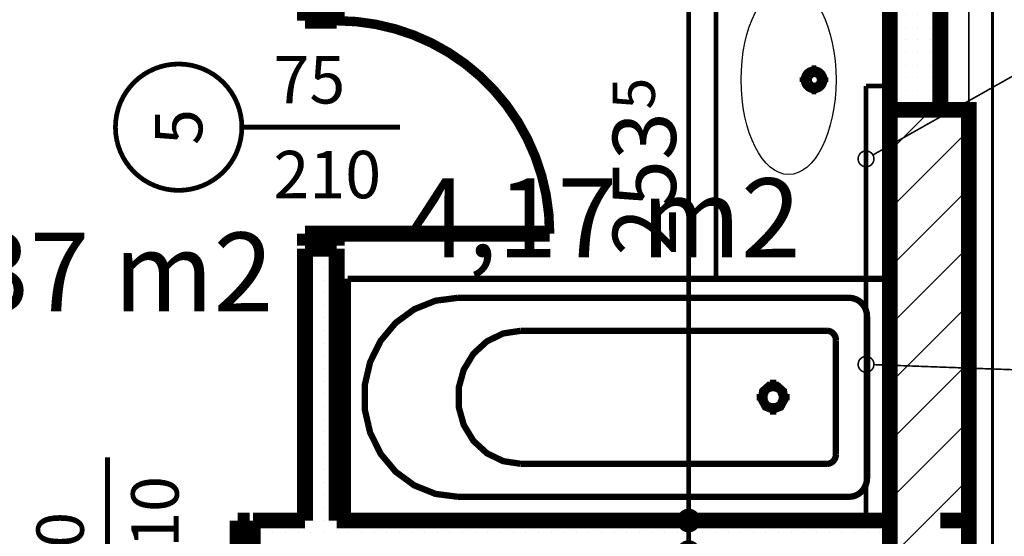
# Model space of a CAD drawing. Extents: x 77010 to 96227, y 86393 to 97631.
# Drawn here: x 83776 to 84087, y 94519 to 94682 of the extents above; entities that cross this region are included whole.
import ezdxf
from ezdxf.enums import TextEntityAlignment as Align

# ---------------------------------------------------------------- set-up
doc = ezdxf.new("R2010")
doc.units = 0
doc.header["$MEASUREMENT"] = 0
doc.linetypes.add('broken', pattern=[24.6944, 14.1111, -10.5833])
doc.linetypes.add('Double Dashed copy', pattern=[226.666667, 100, -50, 26.666667, -50])
for name, color, linetype in [('bani', 7, 'Continuous'), ('KOTI-ext', 7, 'Continuous'), ('lines', 7, 'Continuous'), ('wall-ext', 7, 'Continuous'), ('WALLS-EXT', 7, 'Continuous'), ('Zones', 7, 'Continuous')]:
    doc.layers.add(name, color=color, linetype=linetype)
doc.styles.add('GENERATED_STYLE_1', font='TIMES.TTF')
doc.styles.get("Standard").update_dxf_attribs({"font": 'txt', "bigfont": 'BIGFONT.SHX'})
doc.dimstyles.new('Dimstyle_29FBC', dxfattribs={"dimtxt": 20, "dimasz": 11.4, "dimexe": 0.18, "dimexo": 0, "dimgap": 0.09, "dimtad": 1, "dimdec": 0, "dimzin": 0, "dimdsep": 46, "dimtxsty": 'GENERATED_STYLE_1', "dimblk": 'ARROWHEAD_1', "dimblk1": 'ARROWHEAD_1', "dimblk2": 'ARROWHEAD_1', "dimcen": 0.09, "dimclrd": 11, "dimclre": 11, "dimclrt": 11, "dimazin": 0, "dimtfac": 1, "dimtdec": 4, "dimtmove": 0, "dimatfit": 0, "dimfxl": 0, "dimtolj": 1, "dimtzin": 0, "dimarcsym": 0})
pattern_1 = [(0, (0, 0), (0, 4), [0, -4])]

# ---------------------------------------------------------------- blocks, each defined once
blk = doc.blocks.new('Office_0_622', base_point=(83865.23, 94647.82))
at = {"flags": 1}
for tag in ['ROOM_NAME', 'ROOM_NUMBER', 'ROOM_AREA', 'ROOM_PERIM', 'ROOM_WALLS_SURF', 'ROOM_DOORS_SURF', 'ROOM_WINDS_SURF', 'ROOM_BASELEV', 'ROOM_HEIGHT', 'ROOM_NET_AREA', 'ROOM_REDUCED_AREA', 'ROOM_VOLUME']:
    blk.add_attdef(tag, text='', height=500, dxfattribs=at).set_placement((0, 0), align=Align.TOP_LEFT)
at = {"layer": 'Zones', "color": 133, "style": 'GENERATED_STYLE_1'}
blk.add_attdef('ROOM_CALC_AREA', text='', height=25, dxfattribs=at).set_placement((83793.9, 94615.06), align=Align.TOP_CENTER)
blk = doc.blocks.new('Office_0_734', base_point=(84032.16, 94664.98))
at = {"flags": 1}
for tag in ['ROOM_NAME', 'ROOM_NUMBER', 'ROOM_AREA', 'ROOM_PERIM', 'ROOM_WALLS_SURF', 'ROOM_DOORS_SURF', 'ROOM_WINDS_SURF', 'ROOM_BASELEV', 'ROOM_HEIGHT', 'ROOM_NET_AREA', 'ROOM_REDUCED_AREA', 'ROOM_VOLUME']:
    blk.add_attdef(tag, text='', height=500, dxfattribs=at).set_placement((0, 0), align=Align.TOP_LEFT)
at = {"layer": 'Zones', "color": 133, "style": 'GENERATED_STYLE_1'}
blk.add_attdef('ROOM_CALC_AREA', text='', height=25, dxfattribs=at).set_placement((83960.83, 94632.21), align=Align.TOP_CENTER)
blk = doc.blocks.new('D1_Metal_2610')
at = {"color": 0, "linetype": 'Continuous', "const_width": 5}
for points in [[(-41.2, 0), (-45, 0)], [(-45, 0), (-45, -10)], [(-41.2, -10), (-41.2, 0)], [(45, 0), (41.2, 0)], [(41.2, 0), (41.2, -10)], [(45, -10), (45, 0)], [(-45, -10), (-41.2, -10)], [(41.2, -10), (45, -10)]]:
    blk.add_lwpolyline(points, dxfattribs=at)
blk = doc.blocks.new('Window-Door_Marker_-_70_21851')
at = {"color": 11, "linetype": 'Continuous', "const_width": 1.5}
blk.add_lwpolyline([(0, -30), (0, 20)], dxfattribs=at)
blk.add_lwpolyline([(-20, -50, 1), (20, -50, 1)], format="xyb", close=True, dxfattribs=at)
at = {"color": 11, "style": 'GENERATED_STYLE_1'}
for tag, p in [('AC_WIDO_A_SIZE', (-7.5, -20)), ('AC_WIDO_B_SIZE', (22.5, -20))]:
    blk.add_attdef(tag, p, '', height=15, rotation=90, dxfattribs=at)
blk.add_attdef('AC_MarkerText_1', (-5.625, -57.5), '', height=15, dxfattribs=at)
blk = doc.blocks.new('WALL_6871', base_point=(82926.16, 94513.9))
at = {"layer": 'wall-ext'}
h = blk.add_hatch(dxfattribs=at)
h.set_pattern_fill('25 % COPY COPY', scale=4, style=0, pattern_type=0)
h.set_pattern_definition(pattern_1)
h.paths.add_polyline_path([(83849.66, 94523.9), (83849.66, 94513.9), (84051.16, 94513.9), (84051.16, 94523.9)], flags=0)
at = {"layer": 'wall-ext', "color": 7, "linetype": 'Continuous', "const_width": 5}
for points in [[(83849.66, 94513.9), (83849.66, 94523.9)], [(83866.16, 94523.9), (83849.66, 94523.9)], [(84051.16, 94523.9), (83876.16, 94523.9)], [(84076.16, 94523.9), (84067.16, 94523.9)], [(84076.16, 94513.9), (84076.16, 94523.9)]]:
    blk.add_lwpolyline(points, dxfattribs=at)
at = {"layer": 'wall-ext', "color": 133}
blk.add_blockref('Window-Door_Marker_-_70_21851', (83803.66, 94523.9), dxfattribs=at).add_auto_attribs({'AC_MarkerText_1': '2', 'AC_WIDO_A_SIZE': '90', 'AC_WIDO_B_SIZE': '210'})
at = {"layer": 'wall-ext', "color": 133, "rotation": 180.000000000004}
blk.add_blockref('D1_Metal_2610', (83803.66, 94513.9), dxfattribs=at)
blk = doc.blocks.new('D1_Metal_2565')
at = {"color": 0, "linetype": 'Continuous', "const_width": 3}
blk.add_lwpolyline([(33.7, 67.4, 0.414214), (-33.7, 0)], format="xyb", dxfattribs=at)
at = {"color": 0, "linetype": 'Continuous', "const_width": 5}
for points in [[(33.7, 0), (33.7, 67.4)], [(-33.7, 0), (-37.5, 0)], [(-37.5, 0), (-37.5, -10)], [(-33.7, -10), (-33.7, 0)], [(37.5, 0), (33.7, 0)], [(33.7, 0), (33.7, -10)], [(37.5, -10), (37.5, 0)], [(-37.5, -10), (-33.7, -10)], [(33.7, -10), (37.5, -10)]]:
    blk.add_lwpolyline(points, dxfattribs=at)
blk = doc.blocks.new('Window-Door_Marker_-_70_21824')
at = {"color": 11, "linetype": 'Continuous', "const_width": 1.5}
blk.add_lwpolyline([(0, -30), (0, 20)], dxfattribs=at)
blk.add_lwpolyline([(-20, -50, 1), (20, -50, 1)], format="xyb", close=True, dxfattribs=at)
at = {"color": 11, "style": 'GENERATED_STYLE_1'}
for tag, p, rotation in [('AC_WIDO_A_SIZE', (-7.5, -20), 90), ('AC_WIDO_B_SIZE', (22.5, -20), 90), ('AC_MarkerText_1', (5.625, -42.5), 180)]:
    blk.add_attdef(tag, p, '', height=15, rotation=rotation, dxfattribs=at)
blk = doc.blocks.new('WALL_6987', base_point=(83876.16, 94793.4))
at = {"layer": 'wall-ext'}
h = blk.add_hatch(dxfattribs=at)
h.set_pattern_fill('25 % COPY COPY', scale=4, style=0, pattern_type=0)
h.set_pattern_definition(pattern_1)
h.paths.add_polyline_path([(83866.16, 94686.9), (83876.16, 94686.9), (83876.16, 94777.4), (83866.16, 94777.4)], flags=0)
h = blk.add_hatch(dxfattribs=at)
h.set_pattern_fill('25 % COPY COPY', scale=4, style=0, pattern_type=0)
h.set_pattern_definition(pattern_1)
h.paths.add_polyline_path([(83866.16, 94523.9), (83876.16, 94523.9), (83876.16, 94609.9), (83866.16, 94609.9)], flags=0)
at = {"layer": 'wall-ext', "color": 7, "linetype": 'Continuous', "const_width": 5}
for points in [[(83866.16, 94777.4), (83866.16, 94686.9)], [(83876.16, 94686.9), (83876.16, 94777.4)], [(83876.16, 94686.9), (83866.16, 94686.9)], [(83876.16, 94609.9), (83866.16, 94609.9)], [(83866.16, 94609.9), (83866.16, 94523.9)], [(83876.16, 94523.9), (83876.16, 94609.9)]]:
    blk.add_lwpolyline(points, dxfattribs=at)
at = {"layer": 'wall-ext', "color": 133, "rotation": 270.000000000014}
blk.add_blockref('D1_Metal_2565', (83876.16, 94648.4), dxfattribs=at)
at = {"layer": 'wall-ext', "color": 133, "rotation": 270}
blk.add_blockref('Window-Door_Marker_-_70_21824', (83876.16, 94648.4), dxfattribs=at).add_auto_attribs({'AC_MarkerText_1': '5', 'AC_WIDO_A_SIZE': '75', 'AC_WIDO_B_SIZE': '210'})
blk = doc.blocks.new('WALL_7029', base_point=(84051.16, 94513.9))
at = {"layer": 'wall-ext'}
h = blk.add_hatch(dxfattribs=at)
h.set_pattern_fill('25 % COPY COPY', scale=4, style=0, pattern_type=0)
h.set_pattern_definition(pattern_1)
h.paths.add_polyline_path([(84067.16, 94728.9), (84051.16, 94728.9), (84051.16, 94653.9), (84067.16, 94653.9)], flags=0)
at = {"layer": 'wall-ext', "color": 7, "linetype": 'Continuous', "const_width": 5}
for points in [[(84051.16, 94728.9), (84051.16, 94653.9)], [(84067.16, 94653.9), (84067.16, 94728.9)]]:
    blk.add_lwpolyline(points, dxfattribs=at)
blk = doc.blocks.new('COLUMN_2122', base_point=(84063.66, 94583.9))
at = {"layer": 'WALLS-EXT'}
h = blk.add_hatch(dxfattribs=at)
h.set_pattern_fill('COMMON BRICK', color=1, scale=13, angle=45, style=0, pattern_type=0)
h.set_pattern_definition([(45, (0, 0), (-9.1923878, 9.1923878), [])])
h.paths.add_polyline_path([(84051.16, 94513.9), (84076.16, 94513.9), (84076.16, 94653.9), (84051.16, 94653.9)], flags=0)
at = {"layer": 'WALLS-EXT', "color": 30, "linetype": 'Continuous', "const_width": 5}
blk.add_lwpolyline([(84051.16, 94513.9), (84076.16, 94513.9), (84076.16, 94653.9), (84051.16, 94653.9)], close=True, dxfattribs=at)
blk = doc.blocks.new('Bath_Symb_9129')
at = {"layer": 'bani', "color": 0, "linetype": 'Continuous', "const_width": 2}
for points in [[(170, 75), (0, 75)], [(0, 75), (0, 0)], [(170, 75), (170, 0)], [(11.33, 69), (10.23, 68.88), (9.17, 68.54), (8.19, 67.99), (7.33, 67.24), (6.62, 66.33), (6.1, 65.3), (5.78, 64.17), (5.67, 63)], [(11.33, 69), (135.09, 69)], [(135.09, 6), (142.21, 6.92), (148.92, 9.61), (154.82, 13.92), (159.58, 19.61), (162.91, 26.33), (164.62, 33.7), (164.62, 41.3), (162.91, 48.67), (159.58, 55.39), (154.82, 61.08), (148.92, 65.39), (142.21, 68.08), (135.09, 69)], [(5.67, 63), (5.67, 12)], [(18.36, 58.56), (17.8, 58.51), (17.27, 58.34), (16.78, 58.06), (16.35, 57.69), (16, 57.23), (15.74, 56.71), (15.58, 56.15), (15.52, 55.56)], [(115.2, 58.56), (18.36, 58.56)], [(115.2, 16.44), (120.8, 17.29), (125.95, 19.78), (130.23, 23.71), (133.29, 28.75), (134.89, 34.5), (134.89, 40.5), (133.29, 46.25), (130.23, 51.29), (125.95, 55.22), (120.8, 57.71), (115.2, 58.56)], [(15.52, 55.56), (15.52, 19.44)], [(35.42, 39.34), (35.42, 43.04)], [(33.68, 37.5), (30.18, 37.5)], [(37.16, 37.5), (40.65, 37.5)], [(35.42, 35.66), (35.42, 31.96)], [(15.52, 19.44), (15.58, 18.85), (15.74, 18.29), (16, 17.77), (16.35, 17.31), (16.78, 16.94), (17.27, 16.66), (17.8, 16.49), (18.36, 16.44)], [(115.2, 16.44), (18.36, 16.44)], [(5.67, 12), (5.78, 10.83), (6.1, 9.7), (6.62, 8.67), (7.33, 7.76), (8.19, 7.01), (9.17, 6.46), (10.23, 6.12), (11.33, 6)], [(11.33, 6), (135.09, 6)], [(170, 0), (0, 0)]]:
    blk.add_lwpolyline(points, dxfattribs=at)
for points in [[(35.42, 41.69), (32.87, 40.71), (31.52, 38.23), (31.99, 35.41), (34.06, 33.56), (36.77, 33.56), (38.84, 35.41), (39.31, 38.23), (37.96, 40.71)], [(35.42, 40.63), (33.32, 39.72), (32.46, 37.5), (33.32, 35.28), (35.42, 34.37), (37.51, 35.28), (38.38, 37.5), (37.51, 39.72)]]:
    blk.add_lwpolyline(points, close=True, dxfattribs=at)
blk = doc.blocks.new('LINE_39380', base_point=(84137.8, 94691.54))
at = {"layer": 'wall-ext', "color": 4, "linetype": 'Continuous', "const_width": 0.5}
blk.add_lwpolyline([(84137.8, 94691.54), (84045.84, 94639.6)], dxfattribs=at)
blk.add_lwpolyline([(84041.16, 94638.37, 1), (84046.16, 94638.37, 1)], format="xyb", close=True, dxfattribs=at)
blk = doc.blocks.new('LINE_39381', base_point=(84137.8, 94569.89))
at = {"layer": 'wall-ext', "color": 4, "linetype": 'Continuous', "const_width": 0.5}
blk.add_lwpolyline([(84041.16, 94573.33, 1), (84046.16, 94573.33, 1)], format="xyb", close=True, dxfattribs=at)
blk.add_lwpolyline([(84137.8, 94569.89), (84046.16, 94573.24)], dxfattribs=at)
blk = doc.blocks.new('*D4240')
at = {"layer": 'KOTI-ext', "color": 11, "linetype": 'Continuous', "const_width": 1.5}
for points in [[(83984.52, 94523.9, 1), (83990.52, 94523.9, 1)], [(83984.52, 94513.9, 1), (83990.52, 94513.9, 1)]]:
    blk.add_lwpolyline(points, format="xyb", close=True, dxfattribs=at)
for points in [[(83984.52, 94523.9), (83976.27, 94523.9)], [(83987.52, 94516.9), (83987.52, 94520.9)], [(83998.77, 94523.9), (83990.52, 94523.9)], [(83984.52, 94513.9), (83976.27, 94513.9)], [(83998.77, 94513.9), (83990.52, 94513.9)]]:
    blk.add_lwpolyline(points, dxfattribs=at)
blk = doc.blocks.new('ARROWHEAD_1')
at = {"color": 0, "linetype": 'Continuous'}
blk.add_line((0, 0), (-1, 0), dxfattribs=at)
blk.add_circle((0, 0), 0.25, dxfattribs=at)
blk = doc.blocks.new('*D4241')
at = {"layer": 'KOTI-ext', "color": 11, "linetype": 'Continuous', "const_width": 1.5}
for points in [[(83984.52, 94777.4, 1), (83990.52, 94777.4, 1)], [(83984.52, 94523.9, 1), (83990.52, 94523.9, 1)]]:
    blk.add_lwpolyline(points, format="xyb", close=True, dxfattribs=at)
for points in [[(83984.52, 94777.4), (83976.27, 94777.4)], [(83998.77, 94777.4), (83990.52, 94777.4)], [(83987.52, 94526.9), (83987.52, 94774.4)], [(83984.52, 94523.9), (83976.27, 94523.9)], [(83998.77, 94523.9), (83990.52, 94523.9)]]:
    blk.add_lwpolyline(points, dxfattribs=at)
at = {"layer": 'KOTI-ext', "color": 11, "style": 'GENERATED_STYLE_1', "oblique": 0}
for s, height, p in [('16', 20, (83983.52, 94744.4)), ('5', 13.33, (83976.85, 94653.98))]:
    blk.add_text(s, height=height, rotation=90, dxfattribs=at).set_placement(p)
blk.add_text('253', height=20, rotation=90, dxfattribs=at).set_placement((83983.52, 94653.15), align=Align.RIGHT)
blk = doc.blocks.new('DIM_5328', base_point=(83987.52, 93858.4))
at = {"layer": 'KOTI-ext', "color": 11, "linetype": 'Continuous'}
dim = blk.add_linear_dim(base=(83987.51939695, 93858.40058556), p1=(83501.15999973, 94523.90058556), p2=(83691.16016771, 94777.40058556), angle=90, dimstyle='Dimstyle_29FBC', dxfattribs=at)
dim.commit()
dim.dimension.update_dxf_attribs({"geometry": '*D4241', "text_midpoint": (83973.51939676, 94615.65058425), "text_rotation": 90})
dim = blk.add_aligned_dim(p1=(83501.16, 94513.9), p2=(83501.16, 94523.9), distance=-486.36, dimstyle='Dimstyle_29FBC', dxfattribs=at)
dim.commit()
dim.dimension.update_dxf_attribs({"geometry": '*D4240', "text_midpoint": (83973.52, 94495.9), "text_rotation": 90})

msp = doc.modelspace()

# ---------------------------------------------------------------- linework, layer by layer
at = {"color": 45, "linetype": 'Double Dashed copy', "const_width": 1}
msp.add_lwpolyline([(84083.66, 96543.3), (84083.66, 93385.72)], dxfattribs=at)
at = {"layer": 'bani', "color": 133, "linetype": 'Continuous', "const_width": 1.5}
for points in [[(83996.16, 94728.9), (83996.16, 94600.4)], [(84027.23, 94667.95), (84027.23, 94665.07)], [(84025.85, 94663.95), (84026.54, 94664.85)], [(84026.54, 94664.85), (84027.61, 94665.06)], [(84027.61, 94665.06), (84028.54, 94664.47)], [(84028.54, 94664.47), (84028.91, 94663.36)], [(84025.56, 94663.4), (84022.68, 94663.4)], [(84025.85, 94662.78), (84025.85, 94663.95)], [(84026.54, 94661.88), (84025.85, 94662.78)], [(84027.61, 94661.67), (84026.54, 94661.88)], [(84027.23, 94661.73), (84027.23, 94658.85)], [(84028.54, 94662.26), (84027.61, 94661.67)], [(84028.91, 94663.36), (84028.54, 94662.26)], [(84031.78, 94663.4), (84028.89, 94663.4)]]:
    msp.add_lwpolyline(points, dxfattribs=at)
for points in [[(84023.73, 94663.4, 1), (84030.73, 94663.4, 1)], [(84024.73, 94663.4, 1), (84029.73, 94663.4, 1)]]:
    msp.add_lwpolyline(points, format="xyb", close=True, dxfattribs=at)
at = {"layer": 'bani', "color": 133, "linetype": 'broken', "const_width": 1.5}
for points in [[(84043.66, 94523.9), (84043.66, 94661.4)], [(84051.16, 94661.4), (84043.66, 94661.4)]]:
    msp.add_lwpolyline(points, dxfattribs=at)
at = {"layer": 'bani', "color": 133, "linetype": 'Continuous'}
msp.add_ellipse((84019.16, 94663.4), major_axis=(0, 30), ratio=0.5, dxfattribs=at)
at = {"layer": 'lines', "color": 120, "linetype": 'Continuous', "const_width": 0.5}
msp.add_lwpolyline([(84076.16, 93873.4), (84076.16, 95013.4)], dxfattribs=at)

# ---------------------------------------------------------------- block references
at = {"layer": 'bani', "color": 133, "rotation": 180}
msp.add_blockref('Bath_Symb_9129', (84049.66, 94600.4), dxfattribs=at)
at = {"layer": 'KOTI-ext', "color": 11, "linetype": 'Continuous'}
msp.add_blockref('DIM_5328', (83987.52, 93858.4), dxfattribs=at)
at = {"layer": 'wall-ext', "color": 7}
for name, p in [('WALL_6987', (83876.16, 94793.4)), ('WALL_7029', (84051.16, 94513.9)), ('WALL_6871', (82926.16, 94513.9))]:
    msp.add_blockref(name, p, dxfattribs=at)
at = {"layer": 'wall-ext', "color": 4, "linetype": 'Continuous'}
for name, p in [('LINE_39380', (84137.8, 94691.54)), ('LINE_39381', (84137.8, 94569.89))]:
    msp.add_blockref(name, p, dxfattribs=at)
at = {"layer": 'WALLS-EXT', "color": 30}
msp.add_blockref('COLUMN_2122', (84063.66, 94583.9), dxfattribs=at)
at = {"layer": 'Zones', "color": 254, "linetype": 'Continuous'}
for name, p, values in [('Office_0_734', (84032.16, 94664.98), {'ROOM_CALC_AREA': '4,17 m2'}), ('Office_0_622', (83865.23, 94647.82), {'ROOM_CALC_AREA': '4,37 m2'})]:
    msp.add_blockref(name, p, dxfattribs=at).add_auto_attribs(values)

doc.saveas('drawing.dxf')
